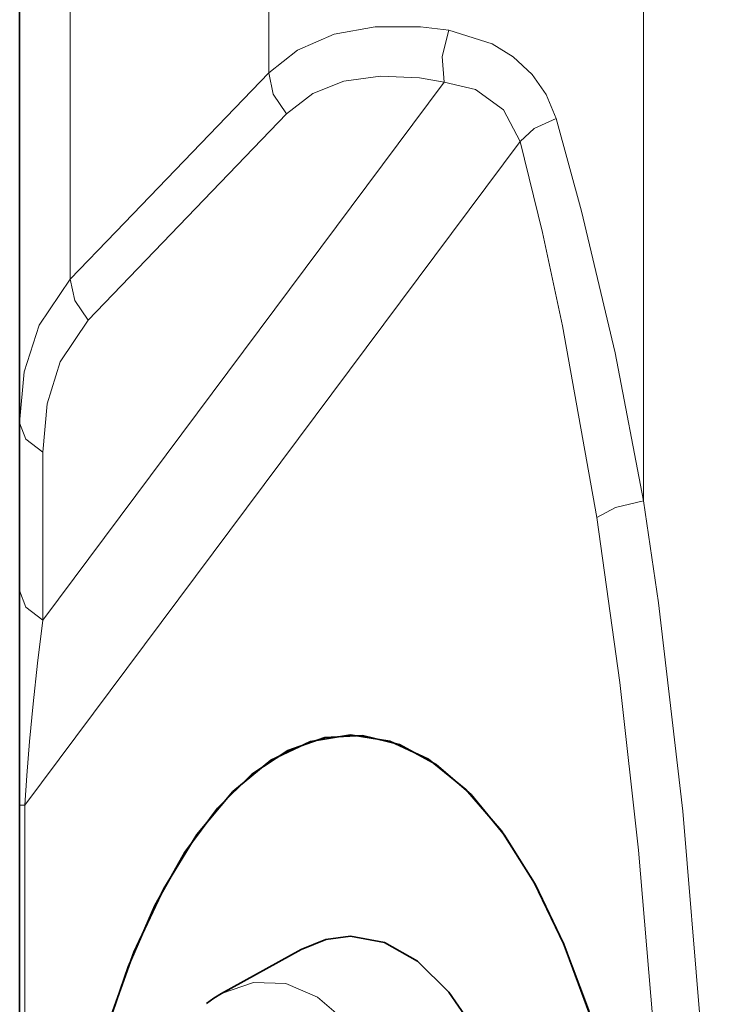
# Model space of a CAD drawing. Units: millimetres. Extents: x 231 to 1265, y 194 to 509.
# Drawn here: x 892 to 905, y 406 to 425 of the extents above; entities that cross this region are included whole.
import ezdxf

# ---------------------------------------------------------------- set-up
doc = ezdxf.new("R2010")
doc.units = ezdxf.units.MM
doc.layers.add('Capa 1', color=7, linetype='Continuous')

msp = doc.modelspace()

# ---------------------------------------------------------------- linework, layer by layer
at = {"layer": 'Capa 1', "color": 7, "lineweight": 35}
for points, knots in [([(892.203, 417.192), (892.203, 417.192), (892.203, 419.788), (892.203, 419.788), (892.203, 419.788), (892.203, 419.788), (892.203, 422.258), (892.203, 422.258), (892.203, 422.258), (892.203, 422.258), (892.203, 424.588), (892.203, 424.588), (892.203, 424.588), (892.203, 424.588), (892.203, 426.763), (892.203, 426.763), (892.203, 426.763), (892.203, 426.763), (892.203, 428.772), (892.203, 428.772), (892.203, 428.772), (892.203, 428.772), (892.203, 430.602), (892.203, 430.602), (892.203, 430.602), (892.203, 430.602), (892.203, 432.242), (892.203, 432.242), (892.203, 432.242), (892.203, 432.242), (892.203, 433.684), (892.203, 433.684), (892.203, 433.684), (892.203, 433.684), (892.203, 434.918), (892.203, 434.918), (892.203, 434.918), (892.203, 434.918), (892.203, 435.938), (892.203, 435.938), (892.203, 435.938), (892.203, 435.938), (892.203, 436.738), (892.203, 436.738), (892.203, 436.738), (892.203, 436.738), (892.203, 437.312), (892.203, 437.312), (892.203, 437.312), (892.203, 437.312), (892.203, 437.658), (892.203, 437.658), (892.203, 437.658), (892.203, 437.658), (892.203, 437.774), (892.203, 437.774)], [0, 0, 0, 0, 0.071429, 0.071429, 0.071429, 0.071429, 0.142857, 0.142857, 0.142857, 0.142857, 0.214286, 0.214286, 0.214286, 0.214286, 0.285714, 0.285714, 0.285714, 0.285714, 0.357143, 0.357143, 0.357143, 0.357143, 0.428571, 0.428571, 0.428571, 0.428571, 0.5, 0.5, 0.5, 0.5, 0.571429, 0.571429, 0.571429, 0.571429, 0.642857, 0.642857, 0.642857, 0.642857, 0.714286, 0.714286, 0.714286, 0.714286, 0.785714, 0.785714, 0.785714, 0.785714, 0.857143, 0.857143, 0.857143, 0.857143, 0.928571, 0.928571, 0.928571, 0.928571, 1, 1, 1, 1]), ([(892.203, 410.113), (892.203, 410.113), (892.203, 410.781), (892.203, 410.781), (892.203, 410.781), (892.203, 410.781), (892.203, 411.527), (892.203, 411.527), (892.203, 411.527), (892.203, 411.527), (892.203, 412.336), (892.203, 412.336), (892.203, 412.336), (892.203, 412.336), (892.203, 413.194), (892.203, 413.194), (892.203, 413.194), (892.203, 413.194), (892.203, 414.085), (892.203, 414.085)], [0, 0, 0, 0, 0.2, 0.2, 0.2, 0.2, 0.4, 0.4, 0.4, 0.4, 0.6, 0.6, 0.6, 0.6, 0.8, 0.8, 0.8, 0.8, 1, 1, 1, 1]), ([(893.12, 402.961), (893.12, 402.961), (893.435, 404.56), (893.435, 404.56), (893.435, 404.56), (893.435, 404.56), (893.837, 406.046), (893.837, 406.046), (893.837, 406.046), (893.837, 406.046), (894.318, 407.392), (894.318, 407.392), (894.318, 407.392), (894.318, 407.392), (894.872, 408.574), (894.872, 408.574), (894.872, 408.574), (894.872, 408.574), (895.487, 409.571), (895.487, 409.571), (895.487, 409.571), (895.487, 409.571), (896.153, 410.366), (896.153, 410.366), (896.153, 410.366), (896.153, 410.366), (896.857, 410.944), (896.857, 410.944), (896.857, 410.944), (896.857, 410.944), (897.587, 411.294), (897.587, 411.294), (897.587, 411.294), (897.587, 411.294), (898.331, 411.412), (898.331, 411.412)], [0, 0, 0, 0, 0.111111, 0.111111, 0.111111, 0.111111, 0.222222, 0.222222, 0.222222, 0.222222, 0.333333, 0.333333, 0.333333, 0.333333, 0.444444, 0.444444, 0.444444, 0.444444, 0.555556, 0.555556, 0.555556, 0.555556, 0.666667, 0.666667, 0.666667, 0.666667, 0.777778, 0.777778, 0.777778, 0.777778, 0.888889, 0.888889, 0.888889, 0.888889, 1, 1, 1, 1]), ([(898.331, 384.969), (898.331, 384.969), (899.023, 385.07), (899.023, 385.07), (899.023, 385.07), (899.023, 385.07), (899.704, 385.374), (899.704, 385.374), (899.704, 385.374), (899.704, 385.374), (900.364, 385.875), (900.364, 385.875), (900.364, 385.875), (900.364, 385.875), (900.992, 386.564), (900.992, 386.564), (900.992, 386.564), (900.992, 386.564), (901.58, 387.433), (901.58, 387.433), (901.58, 387.433), (901.58, 387.433), (902.118, 388.467), (902.118, 388.467), (902.118, 388.467), (902.118, 388.467), (902.597, 389.651), (902.597, 389.651), (902.597, 389.651), (902.597, 389.651), (903.011, 390.966), (903.011, 390.966), (903.011, 390.966), (903.011, 390.966), (903.353, 392.392), (903.353, 392.392), (903.353, 392.392), (903.353, 392.392), (903.618, 393.907), (903.618, 393.907), (903.618, 393.907), (903.618, 393.907), (903.801, 395.489), (903.801, 395.489), (903.801, 395.489), (903.801, 395.489), (903.9, 397.111), (903.9, 397.111), (903.9, 397.111), (903.9, 397.111), (903.914, 398.751), (903.914, 398.751), (903.914, 398.751), (903.914, 398.751), (903.842, 400.381), (903.842, 400.381), (903.842, 400.381), (903.842, 400.381), (903.685, 401.978), (903.685, 401.978), (903.685, 401.978), (903.685, 401.978), (903.446, 403.517), (903.446, 403.517), (903.446, 403.517), (903.446, 403.517), (903.128, 404.974), (903.128, 404.974), (903.128, 404.974), (903.128, 404.974), (902.736, 406.327), (902.736, 406.327), (902.736, 406.327), (902.736, 406.327), (902.276, 407.554), (902.276, 407.554), (902.276, 407.554), (902.276, 407.554), (901.756, 408.637), (901.756, 408.637), (901.756, 408.637), (901.756, 408.637), (901.184, 409.56), (901.184, 409.56), (901.184, 409.56), (901.184, 409.56), (900.567, 410.308), (900.567, 410.308), (900.567, 410.308), (900.567, 410.308), (899.916, 410.869), (899.916, 410.869), (899.916, 410.869), (899.916, 410.869), (899.24, 411.236), (899.24, 411.236), (899.24, 411.236), (899.24, 411.236), (898.551, 411.402), (898.551, 411.402), (898.551, 411.402), (898.551, 411.402), (897.858, 411.365), (897.858, 411.365), (897.858, 411.365), (897.858, 411.365), (897.173, 411.125), (897.173, 411.125), (897.173, 411.125), (897.173, 411.125), (896.505, 410.686), (896.505, 410.686), (896.505, 410.686), (896.505, 410.686), (895.865, 410.056), (895.865, 410.056), (895.865, 410.056), (895.865, 410.056), (895.264, 409.242), (895.264, 409.242), (895.264, 409.242), (895.264, 409.242), (894.709, 408.259), (894.709, 408.259), (894.709, 408.259), (894.709, 408.259), (894.211, 407.12), (894.211, 407.12), (894.211, 407.12), (894.211, 407.12), (893.775, 405.845), (893.775, 405.845), (893.775, 405.845), (893.775, 405.845), (893.41, 404.452), (893.41, 404.452), (893.41, 404.452), (893.41, 404.452), (893.12, 402.962), (893.12, 402.962)], [0, 0, 0, 0, 0.028571, 0.028571, 0.028571, 0.028571, 0.057143, 0.057143, 0.057143, 0.057143, 0.085714, 0.085714, 0.085714, 0.085714, 0.114286, 0.114286, 0.114286, 0.114286, 0.142857, 0.142857, 0.142857, 0.142857, 0.171429, 0.171429, 0.171429, 0.171429, 0.2, 0.2, 0.2, 0.2, 0.228571, 0.228571, 0.228571, 0.228571, 0.257143, 0.257143, 0.257143, 0.257143, 0.285714, 0.285714, 0.285714, 0.285714, 0.314286, 0.314286, 0.314286, 0.314286, 0.342857, 0.342857, 0.342857, 0.342857, 0.371429, 0.371429, 0.371429, 0.371429, 0.4, 0.4, 0.4, 0.4, 0.428571, 0.428571, 0.428571, 0.428571, 0.457143, 0.457143, 0.457143, 0.457143, 0.485714, 0.485714, 0.485714, 0.485714, 0.514286, 0.514286, 0.514286, 0.514286, 0.542857, 0.542857, 0.542857, 0.542857, 0.571429, 0.571429, 0.571429, 0.571429, 0.6, 0.6, 0.6, 0.6, 0.628571, 0.628571, 0.628571, 0.628571, 0.657143, 0.657143, 0.657143, 0.657143, 0.685714, 0.685714, 0.685714, 0.685714, 0.714286, 0.714286, 0.714286, 0.714286, 0.742857, 0.742857, 0.742857, 0.742857, 0.771429, 0.771429, 0.771429, 0.771429, 0.8, 0.8, 0.8, 0.8, 0.828571, 0.828571, 0.828571, 0.828571, 0.857143, 0.857143, 0.857143, 0.857143, 0.885714, 0.885714, 0.885714, 0.885714, 0.914286, 0.914286, 0.914286, 0.914286, 0.942857, 0.942857, 0.942857, 0.942857, 0.971429, 0.971429, 0.971429, 0.971429, 1, 1, 1, 1]), ([(898.331, 411.412), (898.331, 411.412), (899.061, 411.299), (899.061, 411.299), (899.061, 411.299), (899.061, 411.299), (899.777, 410.962), (899.777, 410.962), (899.777, 410.962), (899.777, 410.962), (900.469, 410.406), (900.469, 410.406), (900.469, 410.406), (900.469, 410.406), (901.125, 409.641), (901.125, 409.641), (901.125, 409.641), (901.125, 409.641), (901.733, 408.68), (901.733, 408.68), (901.733, 408.68), (901.733, 408.68), (902.282, 407.54), (902.282, 407.54), (902.282, 407.54), (902.282, 407.54), (902.764, 406.24), (902.764, 406.24), (902.764, 406.24), (902.764, 406.24), (903.17, 404.802), (903.17, 404.802), (903.17, 404.802), (903.17, 404.802), (903.494, 403.25), (903.494, 403.25), (903.494, 403.25), (903.494, 403.25), (903.728, 401.612), (903.728, 401.612), (903.728, 401.612), (903.728, 401.612), (903.871, 399.916), (903.871, 399.916), (903.871, 399.916), (903.871, 399.916), (903.919, 398.191), (903.919, 398.191)], [0, 0, 0, 0, 0.083333, 0.083333, 0.083333, 0.083333, 0.166667, 0.166667, 0.166667, 0.166667, 0.25, 0.25, 0.25, 0.25, 0.333333, 0.333333, 0.333333, 0.333333, 0.416667, 0.416667, 0.416667, 0.416667, 0.5, 0.5, 0.5, 0.5, 0.583333, 0.583333, 0.583333, 0.583333, 0.666667, 0.666667, 0.666667, 0.666667, 0.75, 0.75, 0.75, 0.75, 0.833333, 0.833333, 0.833333, 0.833333, 0.916667, 0.916667, 0.916667, 0.916667, 1, 1, 1, 1]), ([(897.418, 407.441), (897.418, 407.441), (897.872, 407.628), (897.872, 407.628), (897.872, 407.628), (897.872, 407.628), (898.331, 407.69), (898.331, 407.69)], [0, 0, 0, 0, 0.5, 0.5, 0.5, 0.5, 1, 1, 1, 1]), ([(898.331, 407.69), (898.331, 407.69), (898.959, 407.574), (898.959, 407.574), (898.959, 407.574), (898.959, 407.574), (899.572, 407.226), (899.572, 407.226), (899.572, 407.226), (899.572, 407.226), (900.154, 406.655), (900.154, 406.655), (900.154, 406.655), (900.154, 406.655), (900.691, 405.876), (900.691, 405.876), (900.691, 405.876), (900.691, 405.876), (901.17, 404.908), (901.17, 404.908), (901.17, 404.908), (901.17, 404.908), (901.579, 403.775), (901.579, 403.775), (901.579, 403.775), (901.579, 403.775), (901.908, 402.504), (901.908, 402.504), (901.908, 402.504), (901.908, 402.504), (902.15, 401.126), (902.15, 401.126), (902.15, 401.126), (902.15, 401.126), (902.297, 399.677), (902.297, 399.677), (902.297, 399.677), (902.297, 399.677), (902.346, 398.191), (902.346, 398.191)], [0, 0, 0, 0, 0.1, 0.1, 0.1, 0.1, 0.2, 0.2, 0.2, 0.2, 0.3, 0.3, 0.3, 0.3, 0.4, 0.4, 0.4, 0.4, 0.5, 0.5, 0.5, 0.5, 0.6, 0.6, 0.6, 0.6, 0.7, 0.7, 0.7, 0.7, 0.8, 0.8, 0.8, 0.8, 0.9, 0.9, 0.9, 0.9, 1, 1, 1, 1]), ([(895.664, 406.444), (895.664, 406.444), (895.802, 406.541), (895.802, 406.541), (895.802, 406.541), (895.802, 406.541), (895.941, 406.625), (895.941, 406.625)], [0, 0, 0, 0, 0.5, 0.5, 0.5, 0.5, 1, 1, 1, 1])]:
    msp.add_open_spline(points, degree=3, knots=knots, dxfattribs=at)
at = {"layer": 'Capa 1', "color": 7, "lineweight": 5}
for points, knots in [([(903.76, 434.372), (903.76, 434.372), (903.76, 431.563), (903.76, 431.563), (903.76, 431.563), (903.76, 431.563), (903.76, 428.62), (903.76, 428.62), (903.76, 428.62), (903.76, 428.62), (903.76, 425.554), (903.76, 425.554), (903.76, 425.554), (903.76, 425.554), (903.76, 422.378), (903.76, 422.378), (903.76, 422.378), (903.76, 422.378), (903.76, 419.105), (903.76, 419.105), (903.76, 419.105), (903.76, 419.105), (903.76, 415.747), (903.76, 415.747)], [0, 0, 0, 0, 0.166667, 0.166667, 0.166667, 0.166667, 0.333333, 0.333333, 0.333333, 0.333333, 0.5, 0.5, 0.5, 0.5, 0.666667, 0.666667, 0.666667, 0.666667, 0.833333, 0.833333, 0.833333, 0.833333, 1, 1, 1, 1]), ([(896.815, 423.666), (896.815, 423.666), (896.815, 427.612), (896.815, 427.612), (896.815, 427.612), (896.815, 427.612), (896.815, 431.318), (896.815, 431.318)], [0, 0, 0, 0, 0.5, 0.5, 0.5, 0.5, 1, 1, 1, 1]), ([(893.14, 426.096), (893.14, 426.096), (893.14, 423.065), (893.14, 423.065), (893.14, 423.065), (893.14, 423.065), (893.14, 419.847), (893.14, 419.847)], [0, 0, 0, 0, 0.5, 0.5, 0.5, 0.5, 1, 1, 1, 1]), ([(896.815, 423.666), (896.815, 423.666), (897.351, 424.089), (897.351, 424.089), (897.351, 424.089), (897.351, 424.089), (898.029, 424.379), (898.029, 424.379), (898.029, 424.379), (898.029, 424.379), (898.79, 424.517), (898.79, 424.517), (898.79, 424.517), (898.79, 424.517), (899.626, 424.518), (899.626, 424.518), (899.626, 424.518), (899.626, 424.518), (900.151, 424.456), (900.151, 424.456)], [0, 0, 0, 0, 0.2, 0.2, 0.2, 0.2, 0.4, 0.4, 0.4, 0.4, 0.6, 0.6, 0.6, 0.6, 0.8, 0.8, 0.8, 0.8, 1, 1, 1, 1]), ([(900.151, 424.456), (900.151, 424.456), (900.031, 423.966), (900.031, 423.966), (900.031, 423.966), (900.031, 423.966), (900.067, 423.494), (900.067, 423.494)], [0, 0, 0, 0, 0.5, 0.5, 0.5, 0.5, 1, 1, 1, 1]), ([(900.151, 424.456), (900.151, 424.456), (900.952, 424.204), (900.952, 424.204), (900.952, 424.204), (900.952, 424.204), (901.345, 423.962), (901.345, 423.962), (901.345, 423.962), (901.345, 423.962), (901.694, 423.635), (901.694, 423.635), (901.694, 423.635), (901.694, 423.635), (901.954, 423.263), (901.954, 423.263), (901.954, 423.263), (901.954, 423.263), (902.137, 422.823), (902.137, 422.823)], [0, 0, 0, 0, 0.2, 0.2, 0.2, 0.2, 0.4, 0.4, 0.4, 0.4, 0.6, 0.6, 0.6, 0.6, 0.8, 0.8, 0.8, 0.8, 1, 1, 1, 1]), ([(893.14, 419.847), (893.14, 419.847), (893.985, 420.725), (893.985, 420.725), (893.985, 420.725), (893.985, 420.725), (896.815, 423.666), (896.815, 423.666)], [0, 0, 0, 0, 0.5, 0.5, 0.5, 0.5, 1, 1, 1, 1]), ([(896.815, 423.666), (896.815, 423.666), (896.901, 423.27), (896.901, 423.27), (896.901, 423.27), (896.901, 423.27), (897.147, 422.91), (897.147, 422.91)], [0, 0, 0, 0, 0.5, 0.5, 0.5, 0.5, 1, 1, 1, 1]), ([(900.067, 423.494), (900.067, 423.494), (899.608, 423.572), (899.608, 423.572), (899.608, 423.572), (899.608, 423.572), (898.886, 423.606), (898.886, 423.606), (898.886, 423.606), (898.886, 423.606), (898.21, 423.51), (898.21, 423.51), (898.21, 423.51), (898.21, 423.51), (897.633, 423.283), (897.633, 423.283), (897.633, 423.283), (897.633, 423.283), (897.147, 422.91), (897.147, 422.91)], [0, 0, 0, 0, 0.2, 0.2, 0.2, 0.2, 0.4, 0.4, 0.4, 0.4, 0.6, 0.6, 0.6, 0.6, 0.8, 0.8, 0.8, 0.8, 1, 1, 1, 1]), ([(901.472, 422.397), (901.472, 422.397), (901.167, 422.98), (901.167, 422.98), (901.167, 422.98), (901.167, 422.98), (900.643, 423.361), (900.643, 423.361), (900.643, 423.361), (900.643, 423.361), (900.067, 423.494), (900.067, 423.494)], [0, 0, 0, 0, 0.333333, 0.333333, 0.333333, 0.333333, 0.666667, 0.666667, 0.666667, 0.666667, 1, 1, 1, 1]), ([(902.137, 422.823), (902.137, 422.823), (901.734, 422.636), (901.734, 422.636), (901.734, 422.636), (901.734, 422.636), (901.472, 422.397), (901.472, 422.397)], [0, 0, 0, 0, 0.5, 0.5, 0.5, 0.5, 1, 1, 1, 1]), ([(902.137, 422.823), (902.137, 422.823), (902.611, 421.108), (902.611, 421.108), (902.611, 421.108), (902.611, 421.108), (903.23, 418.482), (903.23, 418.482), (903.23, 418.482), (903.23, 418.482), (903.76, 415.747), (903.76, 415.747)], [0, 0, 0, 0, 0.333333, 0.333333, 0.333333, 0.333333, 0.666667, 0.666667, 0.666667, 0.666667, 1, 1, 1, 1]), ([(902.892, 415.435), (902.892, 415.435), (902.259, 418.984), (902.259, 418.984), (902.259, 418.984), (902.259, 418.984), (901.886, 420.713), (901.886, 420.713), (901.886, 420.713), (901.886, 420.713), (901.472, 422.397), (901.472, 422.397)], [0, 0, 0, 0, 0.333333, 0.333333, 0.333333, 0.333333, 0.666667, 0.666667, 0.666667, 0.666667, 1, 1, 1, 1]), ([(892.203, 417.192), (892.203, 417.192), (892.289, 418.134), (892.289, 418.134), (892.289, 418.134), (892.289, 418.134), (892.563, 418.994), (892.563, 418.994), (892.563, 418.994), (892.563, 418.994), (893.14, 419.847), (893.14, 419.847)], [0, 0, 0, 0, 0.333333, 0.333333, 0.333333, 0.333333, 0.666667, 0.666667, 0.666667, 0.666667, 1, 1, 1, 1]), ([(893.14, 419.847), (893.14, 419.847), (893.227, 419.45), (893.227, 419.45), (893.227, 419.45), (893.227, 419.45), (893.473, 419.09), (893.473, 419.09)], [0, 0, 0, 0, 0.5, 0.5, 0.5, 0.5, 1, 1, 1, 1]), ([(893.473, 419.09), (893.473, 419.09), (892.953, 418.315), (892.953, 418.315), (892.953, 418.315), (892.953, 418.315), (892.711, 417.543), (892.711, 417.543), (892.711, 417.543), (892.711, 417.543), (892.63, 416.645), (892.63, 416.645)], [0, 0, 0, 0, 0.333333, 0.333333, 0.333333, 0.333333, 0.666667, 0.666667, 0.666667, 0.666667, 1, 1, 1, 1]), ([(892.203, 417.192), (892.203, 417.192), (892.316, 416.884), (892.316, 416.884), (892.316, 416.884), (892.316, 416.884), (892.63, 416.645), (892.63, 416.645)], [0, 0, 0, 0, 0.5, 0.5, 0.5, 0.5, 1, 1, 1, 1]), ([(903.76, 415.747), (903.76, 415.747), (903.241, 415.62), (903.241, 415.62), (903.241, 415.62), (903.241, 415.62), (902.892, 415.435), (902.892, 415.435)], [0, 0, 0, 0, 0.5, 0.5, 0.5, 0.5, 1, 1, 1, 1]), ([(903.76, 415.747), (903.76, 415.747), (904.033, 413.857), (904.033, 413.857), (904.033, 413.857), (904.033, 413.857), (904.485, 410.004), (904.485, 410.004), (904.485, 410.004), (904.485, 410.004), (904.812, 406.053), (904.812, 406.053), (904.812, 406.053), (904.812, 406.053), (905.007, 402.065), (905.007, 402.065), (905.007, 402.065), (905.007, 402.065), (905.069, 398.052), (905.069, 398.052), (905.069, 398.052), (905.069, 398.052), (904.994, 393.933), (904.994, 393.933), (904.994, 393.933), (904.994, 393.933), (904.779, 389.843), (904.779, 389.843), (904.779, 389.843), (904.779, 389.843), (904.593, 387.511), (904.593, 387.511), (904.593, 387.511), (904.593, 387.511), (904.361, 385.202), (904.361, 385.202), (904.361, 385.202), (904.361, 385.202), (904.083, 382.901), (904.083, 382.901), (904.083, 382.901), (904.083, 382.901), (903.76, 380.634), (903.76, 380.634)], [0, 0, 0, 0, 0.090909, 0.090909, 0.090909, 0.090909, 0.181818, 0.181818, 0.181818, 0.181818, 0.272727, 0.272727, 0.272727, 0.272727, 0.363636, 0.363636, 0.363636, 0.363636, 0.454545, 0.454545, 0.454545, 0.454545, 0.545455, 0.545455, 0.545455, 0.545455, 0.636364, 0.636364, 0.636364, 0.636364, 0.727273, 0.727273, 0.727273, 0.727273, 0.818182, 0.818182, 0.818182, 0.818182, 0.909091, 0.909091, 0.909091, 0.909091, 1, 1, 1, 1]), ([(902.892, 380.946), (902.892, 380.946), (903.322, 383.999), (903.322, 383.999), (903.322, 383.999), (903.322, 383.999), (903.668, 387.102), (903.668, 387.102), (903.668, 387.102), (903.668, 387.102), (903.929, 390.243), (903.929, 390.243), (903.929, 390.243), (903.929, 390.243), (904.103, 393.411), (904.103, 393.411), (904.103, 393.411), (904.103, 393.411), (904.19, 396.596), (904.19, 396.596), (904.19, 396.596), (904.19, 396.596), (904.19, 399.786), (904.19, 399.786), (904.19, 399.786), (904.19, 399.786), (904.103, 402.97), (904.103, 402.97), (904.103, 402.97), (904.103, 402.97), (903.929, 406.138), (903.929, 406.138), (903.929, 406.138), (903.929, 406.138), (903.668, 409.279), (903.668, 409.279), (903.668, 409.279), (903.668, 409.279), (903.322, 412.382), (903.322, 412.382), (903.322, 412.382), (903.322, 412.382), (902.892, 415.435), (902.892, 415.435)], [0, 0, 0, 0, 0.090909, 0.090909, 0.090909, 0.090909, 0.181818, 0.181818, 0.181818, 0.181818, 0.272727, 0.272727, 0.272727, 0.272727, 0.363636, 0.363636, 0.363636, 0.363636, 0.454545, 0.454545, 0.454545, 0.454545, 0.545455, 0.545455, 0.545455, 0.545455, 0.636364, 0.636364, 0.636364, 0.636364, 0.727273, 0.727273, 0.727273, 0.727273, 0.818182, 0.818182, 0.818182, 0.818182, 0.909091, 0.909091, 0.909091, 0.909091, 1, 1, 1, 1]), ([(892.63, 413.537), (892.63, 413.537), (892.316, 413.776), (892.316, 413.776), (892.316, 413.776), (892.316, 413.776), (892.203, 414.085), (892.203, 414.085)], [0, 0, 0, 0, 0.5, 0.5, 0.5, 0.5, 1, 1, 1, 1]), ([(892.63, 413.537), (892.63, 413.537), (892.536, 412.743), (892.536, 412.743), (892.536, 412.743), (892.536, 412.743), (892.454, 411.991), (892.454, 411.991), (892.454, 411.991), (892.454, 411.991), (892.386, 411.293), (892.386, 411.293), (892.386, 411.293), (892.386, 411.293), (892.334, 410.663), (892.334, 410.663), (892.334, 410.663), (892.334, 410.663), (892.297, 410.113), (892.297, 410.113)], [0, 0, 0, 0, 0.2, 0.2, 0.2, 0.2, 0.4, 0.4, 0.4, 0.4, 0.6, 0.6, 0.6, 0.6, 0.8, 0.8, 0.8, 0.8, 1, 1, 1, 1]), ([(892.297, 410.113), (892.297, 410.113), (892.227, 410.113), (892.227, 410.113), (892.227, 410.113), (892.227, 410.113), (892.203, 410.113), (892.203, 410.113)], [0, 0, 0, 0, 0.5, 0.5, 0.5, 0.5, 1, 1, 1, 1]), ([(895.941, 406.625), (895.941, 406.625), (896.532, 406.833), (896.532, 406.833), (896.532, 406.833), (896.532, 406.833), (897.131, 406.811), (897.131, 406.811), (897.131, 406.811), (897.131, 406.811), (897.72, 406.557), (897.72, 406.557), (897.72, 406.557), (897.72, 406.557), (898.283, 406.081), (898.283, 406.081), (898.283, 406.081), (898.283, 406.081), (898.806, 405.393), (898.806, 405.393), (898.806, 405.393), (898.806, 405.393), (899.275, 404.513), (899.275, 404.513), (899.275, 404.513), (899.275, 404.513), (899.677, 403.464), (899.677, 403.464), (899.677, 403.464), (899.677, 403.464), (900.001, 402.274), (900.001, 402.274), (900.001, 402.274), (900.001, 402.274), (900.239, 400.975), (900.239, 400.975), (900.239, 400.975), (900.239, 400.975), (900.385, 399.602), (900.385, 399.602), (900.385, 399.602), (900.385, 399.602), (900.434, 398.191), (900.434, 398.191)], [0, 0, 0, 0, 0.090909, 0.090909, 0.090909, 0.090909, 0.181818, 0.181818, 0.181818, 0.181818, 0.272727, 0.272727, 0.272727, 0.272727, 0.363636, 0.363636, 0.363636, 0.363636, 0.454545, 0.454545, 0.454545, 0.454545, 0.545455, 0.545455, 0.545455, 0.545455, 0.636364, 0.636364, 0.636364, 0.636364, 0.727273, 0.727273, 0.727273, 0.727273, 0.818182, 0.818182, 0.818182, 0.818182, 0.909091, 0.909091, 0.909091, 0.909091, 1, 1, 1, 1])]:
    msp.add_open_spline(points, degree=3, knots=knots, dxfattribs=at)
for points in [[(892.63, 413.537), (892.63, 413.537), (900.067, 423.494), (900.067, 423.494)], [(897.147, 422.91), (897.147, 422.91), (893.473, 419.09), (893.473, 419.09)], [(901.472, 422.397), (901.472, 422.397), (892.297, 410.113), (892.297, 410.113)], [(892.63, 416.645), (892.63, 416.645), (892.63, 413.537), (892.63, 413.537)], [(892.297, 410.113), (892.297, 410.113), (892.297, 402.079), (892.297, 402.079)]]:
    msp.add_open_spline(points, degree=3, dxfattribs=at)
at = {"layer": 'Capa 1', "color": 7, "lineweight": 35}
for points in [[(892.203, 414.085), (892.203, 414.085), (892.203, 417.192), (892.203, 417.192)], [(892.203, 401.922), (892.203, 401.922), (892.203, 410.113), (892.203, 410.113)], [(897.418, 407.442), (897.418, 407.442), (895.941, 406.625), (895.941, 406.625)]]:
    msp.add_open_spline(points, degree=3, dxfattribs=at)

doc.saveas('drawing.dxf')
